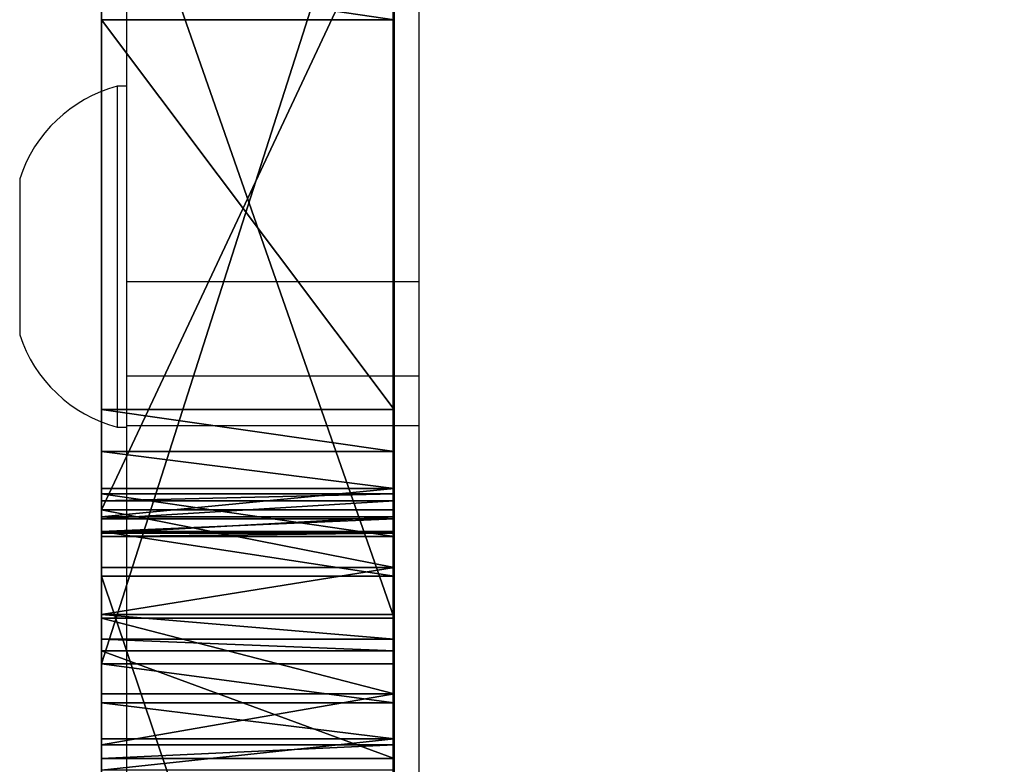
# Model space of a CAD drawing. Units: centimetres. Extents: x -246 to 243, y -220 to 221.
# Drawn here: x -93 to -88, y 29 to 33 of the extents above; entities that cross this region are included whole.
import ezdxf

# ---------------------------------------------------------------- set-up
doc = ezdxf.new("R2010")
doc.units = ezdxf.units.CM
doc.header["$LTSCALE"] = 2.54
doc.layers.get('0').update_dxf_attribs({"true_color": 0xff5454})
doc.layers.add('VP-EQ', color=7, linetype='Continuous', true_color=0x8a3492)

# ---------------------------------------------------------------- blocks, each defined once
blk = doc.blocks.new('Grupuj_36')
at = {"color": 18, "true_color": 0x010101}
for p, q in [((0, 31.2665, 8.128), (0, 26.5665, 8.128)), ((0, 31.2665, 8.128), (0, 26.5665, 8.128)), ((1.5, 31.2665, 8.128), (1.5, 26.5665, 8.128)), ((1.5, 31.2665, 8.128), (1.5, 26.5665, 8.128)), ((0, 26.8016, 13.132), (0, 31.1016, 13.132)), ((0, 26.8016, 13.132), (0, 31.1016, 13.132)), ((1.5, 26.8016, 13.132), (1.5, 31.1016, 13.132)), ((1.5, 26.8016, 13.132), (1.5, 31.1016, 13.132)), ((0, 30.5573, 29.4117), (0, 27.3573, 29.4117)), ((0, 30.5573, 29.4117), (0, 27.3573, 29.4117)), ((1.5, 30.5573, 29.4117), (1.5, 27.3573, 29.4117)), ((1.5, 30.5573, 29.4117), (1.5, 27.3573, 29.4117)), ((1.5, 29.8726, 43.2947), (0, 29.8726, 43.2947)), ((0, 29.8726, 43.2947), (0, 27.8726, 43.2947)), ((1.5, 29.8726, 43.2947), (0, 29.8726, 43.2947)), ((0, 29.8726, 43.2947), (0, 27.8726, 43.2947)), ((1.5, 29.8726, 43.2947), (1.5, 27.8726, 43.2947)), ((1.5, 29.8726, 43.2947), (1.5, 27.8726, 43.2947)), ((1.5, 27.8726, 43.2947), (0, 27.8726, 43.2947)), ((1.5, 27.8726, 43.2947), (0, 27.8726, 43.2947)), ((1.5, 27.656, 43.3435), (0, 27.656, 43.3435)), ((1.5, 27.656, 43.3435), (0, 27.656, 43.3435)), ((1.5, 27.4657, 43.4579), (0, 27.4657, 43.4579)), ((1.5, 27.4657, 43.4579), (0, 27.4657, 43.4579)), ((1.5, 27.4391, 49.6488), (0, 27.4391, 49.6488)), ((0, 27.4391, 49.6488), (0, 27.403, 49.8455)), ((0, 27.2207, 44.053), (0, 27.4391, 49.6488)), ((1.5, 27.4391, 49.6488), (0, 27.4391, 49.6488)), ((0, 27.4391, 49.6488), (0, 27.403, 49.8455)), ((0, 27.2207, 44.053), (0, 27.4391, 49.6488)), ((1.5, 27.4391, 49.6488), (1.5, 27.403, 49.8455)), ((1.5, 27.2207, 44.053), (1.5, 27.4391, 49.6488)), ((1.5, 27.2207, 44.053), (1.5, 27.4391, 49.6488)), ((1.5, 27.4391, 49.6488), (1.5, 27.403, 49.8455)), ((1.5, 27.403, 49.8455), (0, 27.403, 49.8455)), ((0, 27.403, 49.8455), (0, 27.3111, 50.0231)), ((1.5, 27.403, 49.8455), (0, 27.403, 49.8455)), ((0, 27.403, 49.8455), (0, 27.3111, 50.0231)), ((1.5, 27.403, 49.8455), (1.5, 27.3111, 50.0231)), ((1.5, 27.403, 49.8455), (1.5, 27.3111, 50.0231)), ((0, 27.3573, 29.4117), (0, 27.0612, 29.3634)), ((1.5, 27.3573, 29.4117), (0, 27.3573, 29.4117)), ((1.5, 27.3573, 29.4117), (0, 27.3573, 29.4117)), ((0, 27.3573, 29.4117), (0, 27.0612, 29.3634)), ((1.5, 27.3573, 29.4117), (1.5, 27.0612, 29.3634)), ((1.5, 27.3573, 29.4117), (1.5, 27.0612, 29.3634)), ((1.5, 27.321, 43.6262), (0, 27.321, 43.6262)), ((1.5, 27.321, 43.6262), (0, 27.321, 43.6262)), ((1.5, 27.3111, 50.0231), (0, 27.3111, 50.0231)), ((0, 27.3111, 50.0231), (0, 27.2452, 50.0983)), ((1.5, 27.3111, 50.0231), (0, 27.3111, 50.0231)), ((0, 27.3111, 50.0231), (0, 27.2452, 50.0983)), ((1.5, 27.3111, 50.0231), (1.5, 27.2452, 50.0983)), ((1.5, 27.3111, 50.0231), (1.5, 27.2452, 50.0983)), ((1.5, 27.2452, 50.0983), (0, 27.2452, 50.0983)), ((0, 27.2452, 50.0983), (0, 27.017, 50.293)), ((1.5, 27.2452, 50.0983), (0, 27.2452, 50.0983)), ((0, 27.2452, 50.0983), (0, 27.017, 50.293)), ((1.5, 27.2365, 43.8315), (0, 27.2365, 43.8315)), ((1.5, 27.2365, 43.8315), (0, 27.2365, 43.8315)), ((1.5, 27.2452, 50.0983), (1.5, 27.017, 50.293)), ((1.5, 27.2452, 50.0983), (1.5, 27.017, 50.293)), ((1.5, 27.2207, 44.053), (0, 27.2207, 44.053)), ((1.5, 27.2207, 44.053), (0, 27.2207, 44.053)), ((1.5, 27.0612, 29.3634), (0, 27.0612, 29.3634)), ((0, 27.0612, 29.3634), (0, 26.8207, 29.1841)), ((1.5, 27.0612, 29.3634), (0, 27.0612, 29.3634)), ((0, 27.0612, 29.3634), (0, 26.8207, 29.1841)), ((1.5, 27.0612, 29.3634), (1.5, 26.8207, 29.1841)), ((1.5, 27.0612, 29.3634), (1.5, 26.8207, 29.1841)), ((1.5, 27.017, 50.293), (0, 27.017, 50.293)), ((1.5, 27.017, 50.293), (0, 27.017, 50.293)), ((0, 27.017, 50.293), (0, 22.5473, 53.9893)), ((0, 27.017, 50.293), (0, 22.5473, 53.9893)), ((1.5, 27.017, 50.293), (1.5, 22.5473, 53.9893)), ((1.5, 27.017, 50.293), (1.5, 22.5473, 53.9893)), ((0, 26.8207, 29.1841), (0, 26.6927, 29.0054)), ((1.5, 26.8207, 29.1841), (0, 26.8207, 29.1841)), ((1.5, 26.8207, 29.1841), (0, 26.8207, 29.1841)), ((0, 26.8207, 29.1841), (0, 26.6927, 29.0054)), ((1.5, 26.8016, 13.132), (0, 26.8016, 13.132)), ((0, 26.4133, 13.2281), (0, 26.8016, 13.132)), ((1.5, 26.8016, 13.132), (0, 26.8016, 13.132)), ((0, 26.4133, 13.2281), (0, 26.8016, 13.132)), ((1.5, 26.8207, 29.1841), (1.5, 26.6927, 29.0054)), ((1.5, 26.8207, 29.1841), (1.5, 26.6927, 29.0054)), ((1.5, 26.4133, 13.2281), (1.5, 26.8016, 13.132)), ((1.5, 26.4133, 13.2281), (1.5, 26.8016, 13.132)), ((0, 26.6927, 29.0054), (0, 26.6342, 28.7112)), ((1.5, 26.6927, 29.0054), (0, 26.6927, 29.0054)), ((1.5, 26.6927, 29.0054), (0, 26.6927, 29.0054)), ((0, 26.6927, 29.0054), (0, 26.6342, 28.7112)), ((1.5, 26.6927, 29.0054), (1.5, 26.6342, 28.7112)), ((1.5, 26.6927, 29.0054), (1.5, 26.6342, 28.7112)), ((1.5, 26.6342, 28.7112), (0, 26.6342, 28.7112)), ((0, 26.6342, 28.7112), (0, 26.0805, 13.8215)), ((1.5, 26.6342, 28.7112), (0, 26.6342, 28.7112)), ((0, 26.6342, 28.7112), (0, 26.0805, 13.8215)), ((1.5, 26.6342, 28.7112), (1.5, 26.0805, 13.8215)), ((1.5, 26.6342, 28.7112), (1.5, 26.0805, 13.8215)), ((0, 26.5665, 8.128), (0, 26.3672, 8.1111)), ((0, 26.5665, 8.128), (0, 26.3672, 8.1111)), ((1.5, 26.5665, 8.128), (0, 26.5665, 8.128)), ((1.5, 26.5665, 8.128), (0, 26.5665, 8.128)), ((1.5, 26.5665, 8.128), (1.5, 26.3672, 8.1111)), ((1.5, 26.5665, 8.128), (1.5, 26.3672, 8.1111)), ((1.5, 26.4133, 13.2281), (0, 26.4133, 13.2281)), ((1.5, 26.4133, 13.2281), (0, 26.4133, 13.2281)), ((0, 26.1508, 13.5298), (0, 26.4133, 13.2281)), ((0, 26.1508, 13.5298), (0, 26.4133, 13.2281)), ((1.5, 26.1508, 13.5298), (1.5, 26.4133, 13.2281)), ((1.5, 26.1508, 13.5298), (1.5, 26.4133, 13.2281)), ((0, 26.3672, 8.1111), (0, 26.181, 8.0381)), ((0, 26.3672, 8.1111), (0, 26.181, 8.0381)), ((1.5, 26.3672, 8.1111), (0, 26.3672, 8.1111)), ((1.5, 26.3672, 8.1111), (0, 26.3672, 8.1111)), ((1.5, 26.3672, 8.1111), (1.5, 26.181, 8.0381)), ((1.5, 26.3672, 8.1111), (1.5, 26.181, 8.0381)), ((0, 26.181, 8.0381), (0, 26.0213, 7.9177)), ((1.5, 26.181, 8.0381), (0, 26.181, 8.0381)), ((0, 26.181, 8.0381), (0, 26.0213, 7.9177)), ((1.5, 26.181, 8.0381), (0, 26.181, 8.0381)), ((1.5, 26.181, 8.0381), (1.5, 26.0213, 7.9177)), ((1.5, 26.181, 8.0381), (1.5, 26.0213, 7.9177)), ((1.5, 26.1508, 13.5298), (0, 26.1508, 13.5298)), ((1.5, 26.1508, 13.5298), (0, 26.1508, 13.5298)), ((0, 26.0805, 13.8215), (0, 26.1508, 13.5298)), ((0, 26.0805, 13.8215), (0, 26.1508, 13.5298)), ((1.5, 26.0805, 13.8215), (1.5, 26.1508, 13.5298)), ((1.5, 26.0805, 13.8215), (1.5, 26.1508, 13.5298)), ((1.5, 26.0805, 13.8215), (0, 26.0805, 13.8215)), ((1.5, 26.0805, 13.8215), (0, 26.0805, 13.8215))]:
    blk.add_line(p, q, dxfattribs=at)
at = {"color": 18, "true_color": 0x010101, "extrusion": (-1, 4.82646e-14, -2.98873e-15)}
for centre in [(-27.9157, 43.9911), (-27.9157, 43.9911), (-27.9157, 43.9911), (-27.9157, 43.9911), (-27.9157, 43.9911), (-27.9157, 43.9911, -1.5), (-27.9157, 43.9911, -1.5), (-27.9157, 43.9911, -1.5), (-27.9157, 43.9911, -1.5), (-27.9157, 43.9911, -1.5)]:
    blk.add_arc(centre, 0.6977, 273.5435, 5.0906, dxfattribs=at)
at = {"color": 0, "extrusion": (-1, 4.82646e-14, -2.98873e-15)}
for centre in [(-27.9157, 43.9911), (-27.9157, 43.9911, -1.5)]:
    blk.add_arc(centre, 0.6977, 273.5435, 5.0906, dxfattribs=at)
at = {"color": 0}
mesh = blk.add_polyface(dxfattribs=at)
corners = [(0, 9.0099, 8.1239), (0, 10.2883, 13.2333), (0, 17.8099, 8.1239), (0, 10.1385, 13.3658), (0, 10.0323, 13.5353), (0, 9.9735, 13.7265), (0, 9.9735, 13.9265), (0, 10.5828, 13.1404), (0, 17.5828, 13.1404), (0, 17.865, 13.2423), (0, 18.097, 8.0368), (0, 18.0977, 13.4316), (0, 18.3205, 7.8367), (0, 18.1869, 13.7386), (0, 8.3497, 50.9314), (0, 0.0732, 1.7237), (0, 0, 2.0451), (0, 0.2415, 1.4403), (0, 0.4888, 1.2223), (0, 0.791, 1.0908), (0, 5.5852, 0.078), (0, 5.7849, 0.0672), (0, 5.9792, 0.115), (0, 6.0745, 0.1453), (0, 6.2514, 0.2385), (0, 6.4062, 0.3651), (0, 6.5345, 0.5185), (0, 6.6273, 0.6957), (0, 6.6891, 0.886), (0, 8.3984, 7.6741), (0, 8.4006, 51.1074), (0, 8.4967, 7.8482), (0, 8.4892, 51.2678), (0, 8.6112, 51.4045), (0, 8.6375, 7.9903), (0, 8.7605, 51.5107), (0, 8.8138, 8.0847), (0, 14.0148, 54.2648), (0, 9.9828, 13.9905), (0, 13.7424, 28.9246), (0, 13.8962, 29.1837), (0, 14.048, 29.3139), (0, 14.1434, 54.3157), (0, 14.2344, 29.3865), (0, 14.1746, 54.3206), (0, 14.2728, 54.3396), (0, 14.3306, 29.4136), (0, 14.3727, 54.3431), (0, 14.4303, 29.4222), (0, 14.5244, 54.3222), (0, 16.9303, 29.4222), (0, 14.668, 54.2691), (0, 14.7967, 54.1863), (0, 14.9047, 54.0778), (0, 17.2776, 51.1087), (0, 17.0299, 29.4133), (0, 17.2234, 29.3628), (0, 17.394, 29.2584), (0, 17.6383, 50.9358), (0, 17.5247, 29.107), (0, 17.6091, 28.9257), (0, 17.644, 28.7288), (0, 17.9741, 50.9358), (0, 18.1484, 51.047), (0, 21.7049, 53.9644), (0, 18.4128, 7.6593), (0, 18.4527, 7.4633), (0, 18.6989, 0.9442), (0, 18.7789, 0.5912), (0, 18.9814, 0.2911), (0, 19.2788, 0.0847), (0, 19.6307, 0), (0, 24.6645, 0), (0, 21.7869, 54.0216), (0, 21.9724, 54.0965), (0, 22.1717, 54.1133), (0, 22.2713, 54.1042), (0, 22.46, 54.038), (0, 22.5473, 53.9893), (0, 27.017, 50.293), (0, 24.9258, 0.0445), (0, 25.1826, 0.1997), (0, 25.333, 0.3314), (0, 25.4456, 0.4967), (0, 25.5347, 0.6758), (0, 25.58, 0.9724), (0, 25.818, 7.3679), (0, 25.8357, 7.5671), (0, 25.9056, 7.7546), (0, 26.0805, 13.8215), (0, 26.0213, 7.9177), (0, 26.6342, 28.7112), (0, 26.6927, 29.0054), (0, 26.8207, 29.1841), (0, 27.0612, 29.3634), (0, 27.2452, 50.0983), (0, 27.2207, 44.053), (0, 27.4391, 49.6488), (0, 27.3111, 50.0231), (0, 27.403, 49.8455), (0, 40.8142, 50.0679), (0, 40.7619, 44.0139), (0, 40.6681, 50.2044), (0, 40.9862, 49.7095), (0, 40.8723, 49.9864), (0, 40.918, 49.8975), (0, 30.438, 49.863), (0, 30.6076, 43.9727), (0, 30.3878, 49.6694), (0, 30.4784, 49.9544), (0, 30.5963, 50.116), (0, 35.2191, 53.9408), (0, 30.8426, 29.319), (0, 31.0605, 29.1128), (0, 31.1729, 28.8346), (0, 31.7525, 13.8458), (0, 31.8718, 7.8298), (0, 31.9633, 7.6519), (0, 31.9961, 7.4546), (0, 32.2193, 1.8463), (0, 32.2531, 0.9594), (0, 32.3261, 0.5813), (0, 32.5434, 0.2635), (0, 32.8693, 0.0585), (0, 33.2498), (0, 38.1597, 0), (0, 35.3546, 54.0279), (0, 35.5058, 54.0834), (0, 35.6655, 54.1047), (0, 35.826, 54.0907), (0, 35.9796, 54.0422), (0, 36.1189, 53.9614), (0, 38.3296, 0.0172), (0, 38.4274, 0.0381), (0, 38.6099, 0.12), (0, 38.7733, 0.2352), (0, 38.9108, 0.3805), (0, 39.0188, 0.5488), (0, 39.0883, 0.7363), (0, 39.121, 0.9336), (0, 39.3631, 7.4291), (0, 39.4271, 7.7222), (0, 39.614, 13.7736), (0, 39.538, 7.8886), (0, 40.1903, 28.7625), (0, 40.2749, 29.0504), (0, 40.4725, 29.276), (0, 40.6492, 29.3698), (0, 40.9459, 29.4143), (0, 40.7853, 43.8153), (0, 40.9248, 43.5497), (0, 41.0837, 43.4284), (0, 43.9689, 29.4143), (0, 41.3689, 43.3351), (0, 43.9689, 43.3351), (0, 39.6879, 8.0211), (0, 39.6584, 13.5786), (0, 39.7505, 13.4011), (0, 39.8712, 8.101), (0, 39.9802, 13.2081), (0, 40.0689, 8.1314), (0, 40.2689, 13.1264), (0, 43.9689, 8.1314), (0, 43.9689, 13.1264), (0, 26.181, 8.0381), (0, 26.1508, 13.5298), (0, 26.4133, 13.2281), (0, 26.3672, 8.1111), (0, 26.5665, 8.128), (0, 26.8016, 13.132), (0, 31.2665, 8.128), (0, 31.1016, 13.132), (0, 31.298, 13.1698), (0, 31.4651, 8.1052), (0, 31.4738, 13.2652), (0, 31.652, 8.0339), (0, 31.5493, 13.3308), (0, 31.6138, 13.4072), (0, 31.7396, 13.6796), (0, 27.3573, 29.4117), (0, 27.2365, 43.8315), (0, 27.321, 43.6262), (0, 27.4657, 43.4579), (0, 30.5573, 29.4117), (0, 27.656, 43.3435), (0, 27.8726, 43.2947), (0, 29.8726, 43.2947), (0, 30.0941, 43.3166), (0, 30.2972, 43.4077), (0, 30.4608, 43.5586), (0, 30.568, 43.7537)]
mesh.append_faces([[corners[k] for k in face] for face in [(14, 15, 16), (97, 98, 99), (103, 104, 105), (106, 107, 108), (152, 153, 154), (162, 161, 163)]], dxfattribs={"vtx0": -1, "color": 0})
mesh.append_faces([[corners[k] for k in face] for face in [(0, 1, 2), (1, 0, 3), (3, 0, 4), (4, 0, 5), (5, 0, 6), (2, 9, 10), (10, 11, 12), (15, 14, 17), (17, 14, 18), (18, 14, 19), (19, 14, 20), (20, 14, 21), (21, 14, 22), (22, 14, 23), (23, 14, 24), (24, 14, 25), (25, 14, 26), (26, 14, 27), (27, 14, 28), (28, 14, 29), (29, 30, 31), (31, 33, 34), (34, 35, 36), (36, 37, 0), (6, 37, 38), (38, 37, 39), (39, 37, 40), (40, 37, 41), (41, 42, 43), (43, 45, 46), (46, 47, 48), (48, 49, 50), (50, 54, 55), (55, 54, 56), (56, 54, 57), (57, 58, 59), (59, 58, 60), (60, 58, 61), (61, 62, 13), (12, 64, 65), (65, 64, 66), (66, 64, 67), (67, 64, 68), (68, 64, 69), (69, 64, 70), (70, 64, 71), (71, 64, 72), (72, 79, 80), (80, 79, 81), (81, 79, 82), (82, 79, 83), (83, 79, 84), (84, 79, 85), (85, 79, 86), (86, 79, 87), (87, 79, 88), (88, 89, 90), (89, 79, 91), (91, 79, 92), (92, 79, 93), (93, 79, 94), (96, 95, 97), (100, 101, 102), (101, 100, 103), (112, 111, 113), (113, 111, 114), (114, 111, 115), (116, 111, 117), (117, 111, 118), (118, 111, 119), (119, 111, 120), (120, 111, 121), (121, 111, 122), (122, 111, 123), (123, 111, 124), (124, 111, 125), (125, 102, 132), (132, 102, 133), (133, 102, 134), (134, 102, 135), (135, 102, 136), (136, 102, 137), (137, 102, 138), (138, 102, 139), (139, 102, 140), (140, 102, 141), (141, 142, 143), (142, 102, 144), (144, 102, 145), (145, 102, 146), (146, 102, 147), (147, 102, 148), (148, 151, 152), (155, 157, 158), (158, 159, 160), (160, 161, 162), (164, 166, 167), (167, 166, 168), (168, 169, 170), (170, 172, 173), (173, 174, 175), (175, 178, 116), (179, 182, 183), (183, 190, 112)]], dxfattribs={"vtx0": -1, "vtx1": -1, "color": 0})
mesh.append_faces([[corners[k] for k in face] for face in [(0, 37, 6), (13, 64, 12), (88, 79, 89), (94, 95, 96), (107, 111, 112), (115, 111, 116), (141, 102, 142), (148, 102, 101)]], dxfattribs={"vtx0": -1, "vtx1": -1, "vtx2": -1, "color": 0})
mesh.append_faces([[corners[k] for k in face] for face in [(2, 1, 7), (2, 7, 8), (2, 8, 9), (10, 9, 11), (12, 11, 13), (29, 14, 30), (31, 30, 32), (31, 32, 33), (34, 33, 35), (36, 35, 37), (41, 37, 42), (43, 42, 44), (43, 44, 45), (46, 45, 47), (48, 47, 49), (50, 49, 51), (50, 51, 52), (50, 52, 53), (50, 53, 54), (57, 54, 58), (61, 58, 62), (13, 62, 63), (13, 63, 64), (72, 64, 73), (72, 73, 74), (72, 74, 75), (72, 75, 76), (72, 76, 77), (72, 77, 78), (72, 78, 79), (94, 79, 95), (97, 95, 98), (103, 100, 104), (107, 106, 109), (107, 109, 110), (107, 110, 111), (125, 111, 126), (125, 126, 127), (125, 127, 128), (125, 128, 129), (125, 129, 130), (125, 130, 131), (125, 131, 102), (148, 101, 149), (148, 149, 150), (148, 150, 151), (152, 151, 153), (142, 155, 143), (155, 142, 156), (155, 156, 157), (158, 157, 159), (160, 159, 161), (89, 164, 90), (164, 89, 165), (164, 165, 166), (168, 166, 169), (170, 169, 171), (170, 171, 172), (173, 172, 174), (175, 174, 176), (175, 176, 177), (175, 177, 178), (116, 178, 115), (96, 179, 94), (179, 96, 180), (179, 180, 181), (179, 181, 182), (183, 182, 184), (183, 184, 185), (183, 185, 186), (183, 186, 187), (183, 187, 188), (183, 188, 189), (183, 189, 190), (112, 190, 107)]], dxfattribs={"vtx0": -1, "vtx2": -1, "color": 0})
mesh = blk.add_polyface(dxfattribs=at)
corners = [(1.5, 9.0099, 8.1239), (1.5, 10.0323, 13.5353), (1.5, 9.9735, 13.7265), (1.5, 10.1385, 13.3658), (1.5, 10.2883, 13.2333), (1.5, 17.8099, 8.1239), (1.5, 10.5828, 13.1404), (1.5, 17.5828, 13.1404), (1.5, 17.865, 13.2423), (1.5, 18.097, 8.0368), (1.5, 18.0977, 13.4316), (1.5, 18.3205, 7.8367), (1.5, 18.1869, 13.7386), (1.5, 27.3573, 29.4117), (1.5, 27.2207, 44.053), (1.5, 27.0612, 29.3634), (1.5, 27.2365, 43.8315), (1.5, 27.321, 43.6262), (1.5, 27.4657, 43.4579), (1.5, 30.5573, 29.4117), (1.5, 27.656, 43.3435), (1.5, 27.8726, 43.2947), (1.5, 29.8726, 43.2947), (1.5, 30.0941, 43.3166), (1.5, 30.2972, 43.4077), (1.5, 30.4608, 43.5586), (1.5, 30.568, 43.7537), (1.5, 30.8426, 29.319), (1.5, 30.6076, 43.9727), (1.5, 26.181, 8.0381), (1.5, 26.0805, 13.8215), (1.5, 26.0213, 7.9177), (1.5, 26.1508, 13.5298), (1.5, 26.4133, 13.2281), (1.5, 26.3672, 8.1111), (1.5, 26.5665, 8.128), (1.5, 26.8016, 13.132), (1.5, 31.2665, 8.128), (1.5, 31.1016, 13.132), (1.5, 31.298, 13.1698), (1.5, 31.4651, 8.1052), (1.5, 31.4738, 13.2652), (1.5, 31.652, 8.0339), (1.5, 31.5493, 13.3308), (1.5, 31.6138, 13.4072), (1.5, 31.7396, 13.6796), (1.5, 31.8718, 7.8298), (1.5, 31.7525, 13.8458), (1.5, 39.6879, 8.0211), (1.5, 39.614, 13.7736), (1.5, 39.538, 7.8886), (1.5, 39.6584, 13.5786), (1.5, 39.7505, 13.4011), (1.5, 39.8712, 8.101), (1.5, 39.9802, 13.2081), (1.5, 40.0689, 8.1314), (1.5, 40.2689, 13.1264), (1.5, 43.9689, 8.1314), (1.5, 43.9689, 13.1264), (1.5, 0.0732, 1.7237), (1.5, 8.3497, 50.9314), (1.5, 0, 2.0451), (1.5, 0.2415, 1.4403), (1.5, 0.4888, 1.2223), (1.5, 0.791, 1.0908), (1.5, 5.5852, 0.078), (1.5, 5.7849, 0.0672), (1.5, 5.9792, 0.115), (1.5, 6.0745, 0.1453), (1.5, 6.2514, 0.2385), (1.5, 6.4062, 0.3651), (1.5, 6.5345, 0.5185), (1.5, 6.6273, 0.6957), (1.5, 6.6891, 0.886), (1.5, 8.3984, 7.6741), (1.5, 8.4006, 51.1074), (1.5, 8.4967, 7.8482), (1.5, 8.4892, 51.2678), (1.5, 8.6112, 51.4045), (1.5, 8.6375, 7.9903), (1.5, 8.7605, 51.5107), (1.5, 8.8138, 8.0847), (1.5, 14.0148, 54.2648), (1.5, 9.9735, 13.9265), (1.5, 9.9828, 13.9905), (1.5, 13.7424, 28.9246), (1.5, 13.8962, 29.1837), (1.5, 14.048, 29.3139), (1.5, 14.1434, 54.3157), (1.5, 14.2344, 29.3865), (1.5, 14.1746, 54.3206), (1.5, 14.2728, 54.3396), (1.5, 14.3306, 29.4136), (1.5, 14.3727, 54.3431), (1.5, 14.4303, 29.4222), (1.5, 14.5244, 54.3222), (1.5, 16.9303, 29.4222), (1.5, 14.668, 54.2691), (1.5, 14.7967, 54.1863), (1.5, 14.9047, 54.0778), (1.5, 17.2776, 51.1087), (1.5, 17.0299, 29.4133), (1.5, 17.2234, 29.3628), (1.5, 17.394, 29.2584), (1.5, 17.6383, 50.9358), (1.5, 17.5247, 29.107), (1.5, 17.6091, 28.9257), (1.5, 17.644, 28.7288), (1.5, 17.9741, 50.9358), (1.5, 18.1484, 51.047), (1.5, 21.7049, 53.9644), (1.5, 18.4128, 7.6593), (1.5, 18.4527, 7.4633), (1.5, 18.6989, 0.9442), (1.5, 18.7789, 0.5912), (1.5, 18.9814, 0.2911), (1.5, 19.2788, 0.0847), (1.5, 19.6307, 0), (1.5, 24.6645, 0), (1.5, 21.7869, 54.0216), (1.5, 21.9724, 54.0965), (1.5, 22.1717, 54.1133), (1.5, 22.2713, 54.1042), (1.5, 22.46, 54.038), (1.5, 22.5473, 53.9893), (1.5, 27.017, 50.293), (1.5, 24.9258, 0.0445), (1.5, 25.1826, 0.1997), (1.5, 25.333, 0.3314), (1.5, 25.4456, 0.4967), (1.5, 25.5347, 0.6758), (1.5, 25.58, 0.9724), (1.5, 25.818, 7.3679), (1.5, 25.8357, 7.5671), (1.5, 25.9056, 7.7546), (1.5, 26.6342, 28.7112), (1.5, 26.6927, 29.0054), (1.5, 26.8207, 29.1841), (1.5, 27.2452, 50.0983), (1.5, 27.4391, 49.6488), (1.5, 27.3111, 50.0231), (1.5, 27.403, 49.8455), (1.5, 30.438, 49.863), (1.5, 30.3878, 49.6694), (1.5, 30.4784, 49.9544), (1.5, 30.5963, 50.116), (1.5, 35.2191, 53.9408), (1.5, 31.0605, 29.1128), (1.5, 31.1729, 28.8346), (1.5, 31.9633, 7.6519), (1.5, 31.9961, 7.4546), (1.5, 32.2193, 1.8463), (1.5, 32.2531, 0.9594), (1.5, 32.3261, 0.5813), (1.5, 32.5434, 0.2635), (1.5, 32.8693, 0.0585), (1.5, 33.2498), (1.5, 38.1597, 0), (1.5, 35.3546, 54.0279), (1.5, 35.5058, 54.0834), (1.5, 35.6655, 54.1047), (1.5, 35.826, 54.0907), (1.5, 35.9796, 54.0422), (1.5, 36.1189, 53.9614), (1.5, 40.6681, 50.2044), (1.5, 38.3296, 0.0172), (1.5, 38.4274, 0.0381), (1.5, 38.6099, 0.12), (1.5, 38.7733, 0.2352), (1.5, 38.9108, 0.3805), (1.5, 39.0188, 0.5488), (1.5, 39.0883, 0.7363), (1.5, 39.121, 0.9336), (1.5, 39.3631, 7.4291), (1.5, 39.4271, 7.7222), (1.5, 40.1903, 28.7625), (1.5, 40.2749, 29.0504), (1.5, 40.4725, 29.276), (1.5, 40.6492, 29.3698), (1.5, 40.9459, 29.4143), (1.5, 40.7619, 44.0139), (1.5, 40.7853, 43.8153), (1.5, 40.9248, 43.5497), (1.5, 41.0837, 43.4284), (1.5, 43.9689, 29.4143), (1.5, 41.3689, 43.3351), (1.5, 43.9689, 43.3351), (1.5, 40.8142, 50.0679), (1.5, 40.9862, 49.7095), (1.5, 40.8723, 49.9864), (1.5, 40.918, 49.8975)]
mesh.append_faces([[corners[k] for k in face] for face in [(56, 57, 58), (59, 60, 61), (140, 139, 141), (28, 142, 143), (185, 184, 186), (189, 188, 190)]], dxfattribs={"vtx0": -1, "color": 0})
mesh.append_faces([[corners[k] for k in face] for face in [(1, 0, 3), (3, 0, 4), (4, 5, 6), (6, 5, 7), (7, 5, 8), (8, 9, 10), (10, 11, 12), (13, 14, 15), (14, 13, 16), (16, 13, 17), (17, 13, 18), (18, 19, 20), (20, 19, 21), (21, 19, 22), (22, 19, 23), (23, 19, 24), (24, 19, 25), (25, 19, 26), (26, 27, 28), (29, 30, 31), (30, 29, 32), (32, 29, 33), (33, 35, 36), (36, 37, 38), (38, 37, 39), (39, 40, 41), (41, 42, 43), (43, 42, 44), (44, 42, 45), (45, 46, 47), (48, 49, 50), (49, 48, 51), (51, 48, 52), (52, 53, 54), (54, 55, 56), (60, 74, 75), (75, 76, 77), (77, 76, 78), (78, 79, 80), (80, 81, 82), (83, 0, 2), (82, 87, 88), (88, 89, 90), (90, 89, 91), (91, 92, 93), (93, 94, 95), (95, 96, 97), (97, 96, 98), (98, 96, 99), (99, 96, 100), (100, 103, 104), (104, 107, 108), (108, 12, 109), (109, 12, 110), (110, 118, 119), (119, 118, 120), (120, 118, 121), (121, 118, 122), (122, 118, 123), (123, 118, 124), (124, 118, 125), (125, 15, 138), (138, 139, 140), (142, 28, 144), (144, 28, 145), (145, 28, 146), (146, 157, 158), (158, 157, 159), (159, 157, 160), (160, 157, 161), (161, 157, 162), (162, 157, 163), (163, 157, 164), (180, 179, 181), (181, 179, 182), (182, 179, 183), (183, 184, 185), (187, 188, 189)]], dxfattribs={"vtx0": -1, "vtx1": -1, "color": 0})
mesh.append_faces([[corners[k] for k in face] for face in [(82, 0, 83), (110, 12, 11), (125, 134, 30), (138, 15, 14), (146, 28, 27), (146, 47, 46), (164, 174, 49), (164, 179, 180)]], dxfattribs={"vtx0": -1, "vtx1": -1, "vtx2": -1, "color": 0})
mesh.append_faces([[corners[k] for k in face] for face in [(0, 1, 2), (4, 0, 5), (8, 5, 9), (10, 9, 11), (18, 13, 19), (26, 19, 27), (33, 29, 34), (33, 34, 35), (36, 35, 37), (39, 37, 40), (41, 40, 42), (45, 42, 46), (52, 48, 53), (54, 53, 55), (56, 55, 57), (60, 59, 62), (60, 62, 63), (60, 63, 64), (60, 64, 65), (60, 65, 66), (60, 66, 67), (60, 67, 68), (60, 68, 69), (60, 69, 70), (60, 70, 71), (60, 71, 72), (60, 72, 73), (60, 73, 74), (75, 74, 76), (78, 76, 79), (80, 79, 81), (82, 81, 0), (82, 83, 84), (82, 84, 85), (82, 85, 86), (82, 86, 87), (88, 87, 89), (91, 89, 92), (93, 92, 94), (95, 94, 96), (100, 96, 101), (100, 101, 102), (100, 102, 103), (104, 103, 105), (104, 105, 106), (104, 106, 107), (108, 107, 12), (110, 11, 111), (110, 111, 112), (110, 112, 113), (110, 113, 114), (110, 114, 115), (110, 115, 116), (110, 116, 117), (110, 117, 118), (125, 118, 126), (125, 126, 127), (125, 127, 128), (125, 128, 129), (125, 129, 130), (125, 130, 131), (125, 131, 132), (125, 132, 133), (125, 133, 134), (30, 134, 31), (125, 30, 135), (125, 135, 136), (125, 136, 137), (125, 137, 15), (138, 14, 139), (146, 27, 147), (146, 147, 148), (146, 148, 47), (146, 46, 149), (146, 149, 150), (146, 150, 151), (146, 151, 152), (146, 152, 153), (146, 153, 154), (146, 154, 155), (146, 155, 156), (146, 156, 157), (164, 157, 165), (164, 165, 166), (164, 166, 167), (164, 167, 168), (164, 168, 169), (164, 169, 170), (164, 170, 171), (164, 171, 172), (164, 172, 173), (164, 173, 174), (49, 174, 50), (164, 49, 175), (164, 175, 176), (164, 176, 177), (164, 177, 178), (164, 178, 179), (183, 179, 184), (180, 187, 164), (187, 180, 188)]], dxfattribs={"vtx0": -1, "vtx2": -1, "color": 0})
at = {"color": 18, "true_color": 0x010101}
mesh = blk.add_polyface(dxfattribs=at)
corners = [(1.5, 31.2665, 8.128), (0, 26.5665, 8.128), (0, 31.2665, 8.128), (1.5, 26.5665, 8.128)]
mesh.append_faces([[corners[k] for k in face] for face in [(0, 1, 2), (1, 0, 3)]], dxfattribs={"vtx0": -1, "color": 18})
mesh = blk.add_polyface(dxfattribs=at)
corners = [(1.5, 26.8016, 13.132), (0, 31.1016, 13.132), (0, 26.8016, 13.132), (1.5, 31.1016, 13.132)]
mesh.append_faces([[corners[k] for k in face] for face in [(0, 1, 2), (1, 0, 3)]], dxfattribs={"vtx0": -1, "color": 18})
mesh = blk.add_polyface(dxfattribs=at)
corners = [(1.5, 30.5573, 29.4117), (0, 27.3573, 29.4117), (0, 30.5573, 29.4117), (1.5, 27.3573, 29.4117)]
mesh.append_faces([[corners[k] for k in face] for face in [(0, 1, 2), (1, 0, 3)]], dxfattribs={"vtx0": -1, "color": 18})
mesh = blk.add_polyface(dxfattribs=at)
corners = [(1.5, 29.8726, 43.2947), (0, 30.0941, 43.3166), (0, 29.8726, 43.2947), (1.5, 30.0941, 43.3166)]
mesh.append_faces([[corners[k] for k in face] for face in [(0, 1, 2), (1, 0, 3)]], dxfattribs={"vtx0": -1, "color": 18})
mesh = blk.add_polyface(dxfattribs=at)
corners = [(1.5, 27.8726, 43.2947), (0, 29.8726, 43.2947), (0, 27.8726, 43.2947), (1.5, 29.8726, 43.2947)]
mesh.append_faces([[corners[k] for k in face] for face in [(0, 1, 2), (1, 0, 3)]], dxfattribs={"vtx0": -1, "color": 18})
mesh = blk.add_polyface(dxfattribs=at)
corners = [(1.5, 27.656, 43.3435), (0, 27.8726, 43.2947), (0, 27.656, 43.3435), (1.5, 27.8726, 43.2947)]
mesh.append_faces([[corners[k] for k in face] for face in [(0, 1, 2), (1, 0, 3)]], dxfattribs={"vtx0": -1, "color": 18})
mesh = blk.add_polyface(dxfattribs=at)
corners = [(1.5, 27.4657, 43.4579), (0, 27.656, 43.3435), (0, 27.4657, 43.4579), (1.5, 27.656, 43.3435)]
mesh.append_faces([[corners[k] for k in face] for face in [(0, 1, 2), (1, 0, 3)]], dxfattribs={"vtx0": -1, "color": 18})
mesh = blk.add_polyface(dxfattribs=at)
corners = [(0, 27.321, 43.6262), (1.5, 27.4657, 43.4579), (0, 27.4657, 43.4579), (1.5, 27.321, 43.6262)]
mesh.append_faces([[corners[k] for k in face] for face in [(0, 1, 2), (1, 0, 3)]], dxfattribs={"vtx0": -1, "color": 18})
mesh = blk.add_polyface(dxfattribs=at)
corners = [(0, 27.403, 49.8455), (1.5, 27.4391, 49.6488), (0, 27.4391, 49.6488), (1.5, 27.403, 49.8455)]
mesh.append_faces([[corners[k] for k in face] for face in [(0, 1, 2), (1, 0, 3)]], dxfattribs={"vtx0": -1, "color": 18})
mesh = blk.add_polyface(dxfattribs=at)
corners = [(0, 27.4391, 49.6488), (1.5, 27.2207, 44.053), (0, 27.2207, 44.053), (1.5, 27.4391, 49.6488)]
mesh.append_faces([[corners[k] for k in face] for face in [(0, 1, 2), (1, 0, 3)]], dxfattribs={"vtx0": -1, "color": 18})
mesh = blk.add_polyface(dxfattribs=at)
corners = [(0, 27.3111, 50.0231), (1.5, 27.403, 49.8455), (0, 27.403, 49.8455), (1.5, 27.3111, 50.0231)]
mesh.append_faces([[corners[k] for k in face] for face in [(0, 1, 2), (1, 0, 3)]], dxfattribs={"vtx0": -1, "color": 18})
mesh = blk.add_polyface(dxfattribs=at)
corners = [(0, 27.3573, 29.4117), (1.5, 27.0612, 29.3634), (0, 27.0612, 29.3634), (1.5, 27.3573, 29.4117)]
mesh.append_faces([[corners[k] for k in face] for face in [(0, 1, 2), (1, 0, 3)]], dxfattribs={"vtx0": -1, "color": 18})
mesh = blk.add_polyface(dxfattribs=at)
corners = [(0, 27.2365, 43.8315), (1.5, 27.321, 43.6262), (0, 27.321, 43.6262), (1.5, 27.2365, 43.8315)]
mesh.append_faces([[corners[k] for k in face] for face in [(0, 1, 2), (1, 0, 3)]], dxfattribs={"vtx0": -1, "color": 18})
mesh = blk.add_polyface(dxfattribs=at)
corners = [(0, 27.2452, 50.0983), (1.5, 27.3111, 50.0231), (0, 27.3111, 50.0231), (1.5, 27.2452, 50.0983)]
mesh.append_faces([[corners[k] for k in face] for face in [(0, 1, 2), (1, 0, 3)]], dxfattribs={"vtx0": -1, "color": 18})
mesh = blk.add_polyface(dxfattribs=at)
corners = [(1.5, 27.017, 50.293), (0, 27.2452, 50.0983), (0, 27.017, 50.293), (1.5, 27.2452, 50.0983)]
mesh.append_faces([[corners[k] for k in face] for face in [(0, 1, 2), (1, 0, 3)]], dxfattribs={"vtx0": -1, "color": 18})
mesh = blk.add_polyface(dxfattribs=at)
corners = [(0, 27.2207, 44.053), (1.5, 27.2365, 43.8315), (0, 27.2365, 43.8315), (1.5, 27.2207, 44.053)]
mesh.append_faces([[corners[k] for k in face] for face in [(0, 1, 2), (1, 0, 3)]], dxfattribs={"vtx0": -1, "color": 18})
mesh = blk.add_polyface(dxfattribs=at)
corners = [(1.5, 27.0612, 29.3634), (0, 26.8207, 29.1841), (0, 27.0612, 29.3634), (1.5, 26.8207, 29.1841)]
mesh.append_faces([[corners[k] for k in face] for face in [(0, 1, 2), (1, 0, 3)]], dxfattribs={"vtx0": -1, "color": 18})
mesh = blk.add_polyface(dxfattribs=at)
corners = [(1.5, 22.5473, 53.9893), (0, 27.017, 50.293), (0, 22.5473, 53.9893), (1.5, 27.017, 50.293)]
mesh.append_faces([[corners[k] for k in face] for face in [(0, 1, 2), (1, 0, 3)]], dxfattribs={"vtx0": -1, "color": 18})
mesh = blk.add_polyface(dxfattribs=at)
corners = [(0, 26.8207, 29.1841), (1.5, 26.6927, 29.0054), (0, 26.6927, 29.0054), (1.5, 26.8207, 29.1841)]
mesh.append_faces([[corners[k] for k in face] for face in [(0, 1, 2), (1, 0, 3)]], dxfattribs={"vtx0": -1, "color": 18})
mesh = blk.add_polyface(dxfattribs=at)
corners = [(1.5, 26.4133, 13.2281), (0, 26.8016, 13.132), (0, 26.4133, 13.2281), (1.5, 26.8016, 13.132)]
mesh.append_faces([[corners[k] for k in face] for face in [(0, 1, 2), (1, 0, 3)]], dxfattribs={"vtx0": -1, "color": 18})
mesh = blk.add_polyface(dxfattribs=at)
corners = [(0, 26.6927, 29.0054), (1.5, 26.6342, 28.7112), (0, 26.6342, 28.7112), (1.5, 26.6927, 29.0054)]
mesh.append_faces([[corners[k] for k in face] for face in [(0, 1, 2), (1, 0, 3)]], dxfattribs={"vtx0": -1, "color": 18})
mesh = blk.add_polyface(dxfattribs=at)
corners = [(0, 26.6342, 28.7112), (1.5, 26.0805, 13.8215), (0, 26.0805, 13.8215), (1.5, 26.6342, 28.7112)]
mesh.append_faces([[corners[k] for k in face] for face in [(0, 1, 2), (1, 0, 3)]], dxfattribs={"vtx0": -1, "color": 18})
mesh = blk.add_polyface(dxfattribs=at)
corners = [(0, 26.5665, 8.128), (1.5, 26.3672, 8.1111), (0, 26.3672, 8.1111), (1.5, 26.5665, 8.128)]
mesh.append_faces([[corners[k] for k in face] for face in [(0, 1, 2), (1, 0, 3)]], dxfattribs={"vtx0": -1, "color": 18})
mesh = blk.add_polyface(dxfattribs=at)
corners = [(0, 26.1508, 13.5298), (1.5, 26.4133, 13.2281), (0, 26.4133, 13.2281), (1.5, 26.1508, 13.5298)]
mesh.append_faces([[corners[k] for k in face] for face in [(0, 1, 2), (1, 0, 3)]], dxfattribs={"vtx0": -1, "color": 18})
mesh = blk.add_polyface(dxfattribs=at)
corners = [(0, 26.3672, 8.1111), (1.5, 26.181, 8.0381), (0, 26.181, 8.0381), (1.5, 26.3672, 8.1111)]
mesh.append_faces([[corners[k] for k in face] for face in [(0, 1, 2), (1, 0, 3)]], dxfattribs={"vtx0": -1, "color": 18})
mesh = blk.add_polyface(dxfattribs=at)
corners = [(1.5, 26.181, 8.0381), (0, 26.0213, 7.9177), (0, 26.181, 8.0381), (1.5, 26.0213, 7.9177)]
mesh.append_faces([[corners[k] for k in face] for face in [(0, 1, 2), (1, 0, 3)]], dxfattribs={"vtx0": -1, "color": 18})
mesh = blk.add_polyface(dxfattribs=at)
corners = [(0, 26.0805, 13.8215), (1.5, 26.1508, 13.5298), (0, 26.1508, 13.5298), (1.5, 26.0805, 13.8215)]
mesh.append_faces([[corners[k] for k in face] for face in [(0, 1, 2), (1, 0, 3)]], dxfattribs={"vtx0": -1, "color": 18})
blk = doc.blocks.new('Grupuj_7')
at = {"color": 18, "true_color": 0x010101}
for p, q in [((0, 2.0768, 1.4961), (0, 20.1248, 1.4961)), ((0, 2.0768, 1.4961), (0, 20.1248, 1.4961)), ((0, 2.0768, 0), (0, 20.1248)), ((0, 2.0768, 0), (0, 20.1248))]:
    blk.add_line(p, q, dxfattribs=at)
at = {"color": 0}
mesh = blk.add_polyface(dxfattribs=at)
corners = [(16.1945, 0, 1.4961), (0, 20.1248, 1.4961), (0, 2.0768, 1.4961), (57.1831, 20.1248, 1.4961), (57.1831, 1.9074, 1.4961)]
mesh.append_faces([[corners[k] for k in face] for face in [(0, 1, 2), (3, 0, 4)]], dxfattribs={"vtx0": -1, "color": 0})
mesh.append_faces([[corners[k] for k in face] for face in [(1, 0, 3)]], dxfattribs={"vtx0": -1, "vtx1": -1, "color": 0})
at = {"color": 18, "true_color": 0x010101}
mesh = blk.add_polyface(dxfattribs=at)
corners = [(0, 2.0768, 1.4961), (0, 20.1248), (0, 2.0768, 0), (0, 20.1248, 1.4961)]
mesh.append_faces([[corners[k] for k in face] for face in [(0, 1, 2), (1, 0, 3)]], dxfattribs={"vtx0": -1, "color": 18})
at = {"color": 0}
mesh = blk.add_polyface(dxfattribs=at)
corners = [(57.1831, 20.1248), (0, 2.0768, 0), (0, 20.1248), (16.1945, 0, 0), (57.1831, 1.9074, 0)]
mesh.append_faces([[corners[k] for k in face] for face in [(0, 1, 2), (3, 0, 4)]], dxfattribs={"vtx0": -1, "color": 0})
mesh.append_faces([[corners[k] for k in face] for face in [(1, 0, 3)]], dxfattribs={"vtx0": -1, "vtx1": -1, "color": 0})
blk = doc.blocks.new('Grupuj_43')
at = {"color": 117, "true_color": 0x236c5a}
for name, p in [('Grupuj_36', (1.3518, 74.1971, 0.0498)), ('Grupuj_7', (2.8479, 96.5451, 33.1783))]:
    blk.add_blockref(name, p, dxfattribs=at)
blk = doc.blocks.new('RC0824_')
at = {"color": 0, "linetype": 'Continuous', "lineweight": 25}
for p, q in [((306.9281, 317.7599), (306.9281, 319.7662)), ((308.4281, 317.7599), (308.4281, 319.7662)), ((306.9281, 318.7626), (306.8781, 318.7626)), ((306.8781, 318.7626), (306.8781, 317.8876)), ((306.3781, 318.2876), (306.3781, 317.8876)), ((306.3781, 317.8876), (306.3781, 317.4876)), ((306.8781, 317.8876), (306.8781, 317.0126)), ((306.9281, 317.7599), (308.4281, 317.7599)), ((306.9281, 317.2755), (306.9281, 317.7599)), ((308.4281, 317.2755), (308.4281, 317.7599)), ((308.4281, 317.2755), (306.9281, 317.2755)), ((306.9281, 317.0216), (306.9281, 317.2755)), ((308.4281, 317.0216), (308.4281, 317.2755)), ((306.8781, 317.0126), (306.9281, 317.0126)), ((306.9281, 317.0216), (308.4281, 317.0216)), ((306.9281, 312.4221), (306.9281, 317.0216)), ((308.4281, 312.4221), (308.4281, 317.0216))]:
    blk.add_line(p, q, dxfattribs=at)
for centre, start, end in [((307.0661, 318.0641), 105.0624, 162), ((307.0661, 317.7111), 198, 254.9376)]:
    blk.add_arc(centre, 0.7234, start, end, dxfattribs=at)
blk = doc.blocks.new('RC0824_2D')
at = {"layer": 'VP-EQ', "color": 0}
blk.add_blockref('RC0824_', (0, 0), dxfattribs=at)

msp = doc.modelspace()

# ---------------------------------------------------------------- block references
at = {"color": 0}
msp.add_blockref('Grupuj_43', (-94.0609, -70.8334, 0), dxfattribs=at)
at = {"layer": 'VP-EQ', "color": 0}
msp.add_blockref('RC0824_2D', (-399.5077, -285.8679), dxfattribs=at)

doc.saveas('drawing.dxf')
